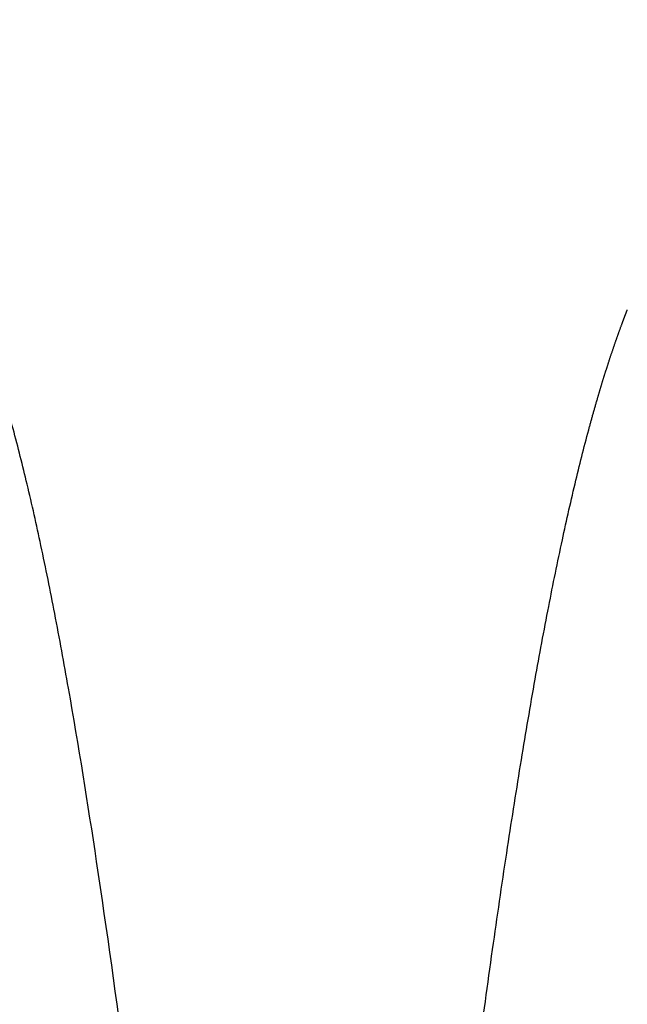
# Model space of a CAD drawing. Extents: x -290 to 2449, y 3205 to 4899.
# Drawn here: x -60 to -17, y 3629 to 3699 of the extents above; entities that cross this region are included whole.
import ezdxf

# ---------------------------------------------------------------- set-up
doc = ezdxf.new("R2010")
doc.units = 0
doc.header["$LTSCALE"] = 14.285714
doc.layers.add('valine', color=7, linetype='Continuous')

msp = doc.modelspace()

# ---------------------------------------------------------------- linework, layer by layer
at = {"layer": 'valine'}
for points, knots in [([(-21.966, 3367.626), (-21.999, 3367.704), (-22.07, 3367.885), (-22.226, 3368.309), (-22.54, 3369.247), (-22.993, 3370.793), (-23.544, 3372.912), (-24.341, 3376.314), (-25.348, 3381.234), (-26.536, 3387.884), (-27.756, 3395.532), (-29.011, 3404.187), (-30.307, 3413.897), (-31.951, 3427.146), (-33.974, 3444.833), (-36.315, 3466.891), (-39.416, 3497.618), (-42.244, 3526.651), (-44.942, 3553.698), (-46.699, 3570.842), (-48.609, 3588.758), (-50.606, 3606.418), (-52.761, 3623.783), (-54.81, 3638.503), (-56.529, 3649.25), (-57.895, 3656.701), (-58.866, 3661.514), (-59.843, 3665.876), (-60.83, 3669.798), (-61.836, 3673.317), (-63.166, 3677.359), (-64.687, 3681.113), (-66.516, 3684.564), (-68.075, 3687.006), (-69.785, 3689.226), (-72.266, 3691.9), (-75.776, 3694.731), (-80.562, 3697.21), (-85.734, 3698.658), (-91.095, 3699.009), (-96.422, 3698.244), (-101.151, 3696.518), (-105.182, 3694.132), (-108.535, 3691.339), (-111.49, 3687.983), (-114.021, 3684.085), (-116.202, 3679.551), (-117.738, 3675.299), (-118.909, 3671.425), (-119.801, 3668.098), (-120.679, 3664.441), (-121.563, 3660.37), (-122.46, 3655.834), (-123.732, 3648.811), (-125.33, 3638.813), (-127.231, 3625.259), (-129.189, 3609.694), (-131.245, 3591.852), (-133.442, 3571.412), (-136.064, 3545.694), (-137.952, 3526.484), (-139.071, 3515.112), (-139.084, 3514.85)], [-549.904364, -549.904364, -549.904364, -549.904364, -549.650667, -549.320879, -548.548625, -546.685833, -544.488722, -541.97864, -536.204305, -529.425354, -521.713109, -512.973072, -503.187453, -492.327105, -472.920418, -449.781334, -425.782898, -380.269253, -362.269887, -344.23926, -328.569478, -308.217485, -290.920128, -276.076861, -263.633673, -258.272407, -253.351809, -248.903857, -244.863634, -241.218546, -237.927609, -232.097484, -229.089848, -226.217548, -223.414178, -220.692252, -215.285996, -209.951044, -204.60659, -199.259725, -193.919481, -188.548969, -184.236265, -179.914123, -175.497815, -170.860741, -166.004775, -160.428459, -157.309404, -153.864494, -150.096126, -146.027111, -141.368742, -136.222484, -124.615934, -110.998506, -95.163994, -77.553133, -57.119086, -33.491076, 0, 0.78985, 0.78985, 0.78985, 0.78985]), ([(-27.907, 3626.186), (-27.58, 3628.627), (-26.932, 3633.337), (-25.94, 3640.108), (-24.959, 3646.34), (-23.993, 3652.02), (-23.033, 3657.208), (-22.075, 3661.91), (-21.114, 3666.161), (-20.437, 3668.832), (-20.095, 3670.092)], [0, 0, 0, 0, 7.38852, 14.261952, 20.530161, 26.313045, 31.548247, 36.3575, 40.706205, 44.623498, 44.623498, 44.623498, 44.623498]), ([(9.07, 3519.599), (7.868, 3507.395), (5.891, 3487.21), (3.139, 3460.062), (0.914, 3439.186), (-1.174, 3420.892), (-3.156, 3404.958), (-5.09, 3390.992), (-6.713, 3380.694), (-8.01, 3373.436), (-8.922, 3368.769), (-9.819, 3364.582), (-10.711, 3360.822), (-11.617, 3357.402), (-12.795, 3353.462), (-14.341, 3349.139), (-16.538, 3344.531), (-19.112, 3340.555), (-22.127, 3337.137), (-25.546, 3334.313), (-29.64, 3331.93), (-34.412, 3330.233), (-39.765, 3329.516), (-45.146, 3329.923), (-50.316, 3331.431), (-55.08, 3333.968), (-58.562, 3336.839), (-61.019, 3339.542), (-62.717, 3341.791), (-64.262, 3344.263), (-66.071, 3347.752), (-67.578, 3351.546), (-68.903, 3355.646), (-69.908, 3359.221), (-70.897, 3363.217), (-71.88, 3367.667), (-72.861, 3372.605), (-73.848, 3378.059), (-74.845, 3384.067), (-76.253, 3393.232), (-78.044, 3406.254), (-80.217, 3423.936), (-82.206, 3441.665), (-84.078, 3459.313), (-85.773, 3475.901), (-88.407, 3502.324), (-91.195, 3530.938), (-94.28, 3561.509), (-96.636, 3583.72), (-98.677, 3601.553), (-100.327, 3614.83), (-101.618, 3624.489), (-102.867, 3633.095), (-104.084, 3640.714), (-105.271, 3647.352), (-106.275, 3652.253), (-107.069, 3655.638), (-107.617, 3657.746), (-108.07, 3659.29), (-108.383, 3660.226), (-108.538, 3660.648), (-108.609, 3660.828), (-108.642, 3660.905)], [0, 0, 0, 0, 36.789985, 60.845825, 81.860599, 99.771205, 116.084515, 130.029, 142.067141, 147.358614, 152.147734, 156.333191, 160.20432, 163.740139, 166.944118, 172.540528, 177.50167, 182.232676, 186.713982, 191.135906, 195.492617, 200.877055, 206.248768, 211.605416, 216.981301, 222.315245, 227.716649, 230.453035, 233.264073, 236.162306, 239.19046, 245.044828, 248.390483, 252.11755, 256.18117, 260.740569, 265.786421, 271.286007, 277.366539, 284.058252, 299.101881, 316.797918, 337.503402, 352.620598, 370.039285, 387.526859, 432.283201, 456.286584, 479.70625, 499.29088, 510.132334, 519.845314, 528.523859, 536.221849, 542.991213, 548.751331, 551.227845, 553.42197, 555.284943, 556.054206, 556.381676, 556.63417, 556.63417, 556.63417, 556.63417])]:
    msp.add_open_spline(points, degree=3, knots=knots, dxfattribs=at)
for points, weights in [([(-17.551, 3678.031), (-17.503, 3678.154), (-17.455, 3678.277)], [1, 0.999997446076, 1]), ([(-17.455, 3678.277), (-17.443, 3678.308), (-17.431, 3678.339)], [1, 0.999999830587, 1]), ([(-18.248, 3676.127), (-18.022, 3676.774), (-17.783, 3677.417)], [1, 0.999945186896, 1]), ([(-17.783, 3677.417), (-17.737, 3677.54), (-17.691, 3677.663)], [1, 0.999997678036, 1]), ([(-17.691, 3677.663), (-17.679, 3677.694), (-17.668, 3677.724)], [1, 0.999999856531, 1]), ([(-17.668, 3677.724), (-17.621, 3677.847), (-17.574, 3677.97)], [1, 0.999997581435, 1]), ([(-17.574, 3677.97), (-17.562, 3678.001), (-17.551, 3678.031)], [1, 0.999999844588, 1]), ([(-18.768, 3674.579), (-18.516, 3675.356), (-18.248, 3676.127)], [1, 0.999938997077, 1]), ([(-19.15, 3673.369), (-18.964, 3673.975), (-18.768, 3674.579)], [1, 0.999971577173, 1]), ([(-19.533, 3672.092), (-19.346, 3672.732), (-19.15, 3673.369)], [1, 0.999974524576, 1]), ([(-20.085, 3670.131), (-19.818, 3671.114), (-19.533, 3672.092)], [1, 0.999955191524, 1]), ([(-20.095, 3670.092), (-20.09, 3670.112), (-20.085, 3670.131)], [1, 0.999999985555, 1])]:
    msp.add_rational_spline(points, weights, degree=2, dxfattribs=at)

doc.saveas('drawing.dxf')
